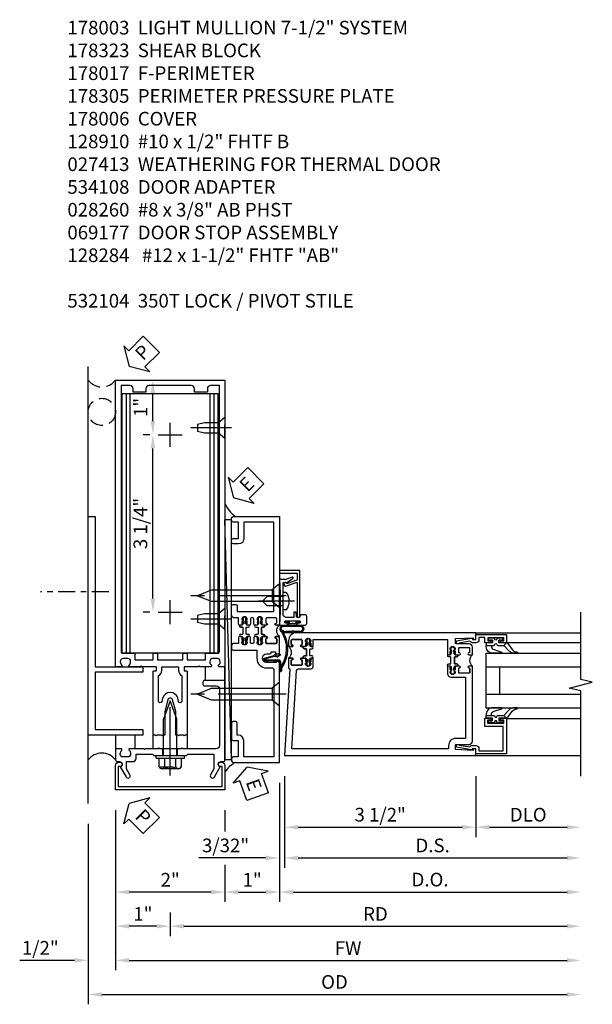
# Model space of a CAD drawing. Units: inches. Extents: x 0 to 234, y 0 to 149.
# Drawn here: x 189 to 200, y 74 to 92 of the extents above; entities that cross this region are included whole.
import ezdxf

# ---------------------------------------------------------------- set-up
doc = ezdxf.new("R2010")
doc.units = ezdxf.units.IN
doc.header["$MEASUREMENT"] = 0
doc.linetypes.add('CENTER', pattern=[2, 1.25, -0.25, 0.25, -0.25])
doc.linetypes.add('HIDDEN', pattern=[0.375, 0.25, -0.125])
doc.layers.get('0').update_dxf_attribs({"color": 4})
for name, color, linetype in [('CENTER', 1, 'CENTER'), ('DIME', 2, 'Continuous'), ('HIDDEN', 3, 'HIDDEN'), ('PARTSLIST', 3, 'Continuous'), ('TEXT', 3, 'Continuous')]:
    doc.layers.add(name, color=color, linetype=linetype)
doc.styles.get("Standard").update_dxf_attribs({"font": 'arial.ttf'})
doc.dimstyles.new('EXT_ON-OFF', dxfattribs={"dimscale": 2, "dimtxt": 0.125, "dimasz": 0.125, "dimexe": 0.09, "dimexo": 0.1875, "dimgap": 0.05, "dimtad": 3, "dimdec": 5, "dimzin": 3, "dimdsep": 46, "dimlunit": 5, "dimtxsty": 'Standard', "dimcen": 0, "dimse2": 1, "dimazin": 0, "dimtfac": 1, "dimtdec": 5, "dimtofl": 0, "dimtmove": 0, "dimatfit": 0, "dimfxl": 1, "dimfrac": 2, "dimtolj": 1, "dimtzin": 3, "dimarcsym": 0})
doc.dimstyles.new('EXT_ON-ON', dxfattribs={"dimscale": 2, "dimtxt": 0.125, "dimasz": 0.125, "dimexe": 0.09, "dimexo": 0.1875, "dimgap": 0.05, "dimtad": 3, "dimdec": 5, "dimzin": 3, "dimdsep": 46, "dimlunit": 5, "dimtxsty": 'Standard', "dimcen": 0, "dimazin": 0, "dimtfac": 1, "dimtdec": 5, "dimtofl": 0, "dimtmove": 0, "dimatfit": 0, "dimfxl": 1, "dimfrac": 2, "dimtolj": 1, "dimtzin": 3, "dimarcsym": 0})

# ---------------------------------------------------------------- blocks, each defined once
blk = doc.blocks.new('B178003')
for points in [[(1.25, 0.98), (1.25, 0.898, 0.669376), (1.276, 0.887, -0.199773), (1.339, 0.914), (1.35, 0.914, -0.414214), (1.4, 0.864), (1.4, 0.776, -0.414214), (1.35, 0.726), (1.339, 0.726, -0.199773), (1.276, 0.753, 0.669376), (1.25, 0.742), (1.25, 0.546), (1.265, 0.531), (1.25, 0.516), (1.25, 0.263, -0.414214), (1.24, 0.253), (1.184, 0.253, -0.414214), (1.174, 0.263), (1.174, 0.303, 0.414214), (1.164, 0.313), (0, 0.313), (0, 0.273), (-0.015, 0.258), (0, 0.243), (0, 0.17), (-0.015, 0.155), (0, 0.14), (0, 0.1), (0.43, 0.1), (0.648, 0.042, -0.767327), (0.648, -0.042), (0.43, -0.1), (0, -0.1), (0, -0.14), (-0.015, -0.155), (0, -0.17), (0, -0.243), (-0.015, -0.258), (0, -0.273), (0, -0.313), (1.164, -0.313, 0.414214), (1.174, -0.303), (1.174, -0.263, -0.414214), (1.184, -0.253), (1.24, -0.253, -0.414214), (1.25, -0.263), (1.25, -0.516), (1.265, -0.531), (1.25, -0.546), (1.25, -0.742, 0.669376), (1.276, -0.753, -0.199773), (1.339, -0.726), (1.35, -0.726, -0.414214), (1.4, -0.776), (1.4, -0.864, -0.414214), (1.35, -0.914), (1.339, -0.914, -0.199773), (1.276, -0.887, 0.669376), (1.25, -0.898), (1.25, -0.98, 0.414214), (1.27, -1), (6.5, -1), (6.5, 1), (1.27, 1, 0.414214)], [(6.28, -0.445), (6.28, -0.68), (6.34, -0.68, -0.414214), (6.4, -0.74), (6.4, -0.9), (1.53, -0.9, -0.414214), (1.5, -0.87), (1.5, -0.665, 0.414214), (1.48, -0.645), (1.375, -0.645), (1.375, -0.313), (1.48, -0.313, 0.414214), (1.5, -0.293), (1.5, -0.253, 0.414214), (1.48, -0.233), (1.375, -0.233), (1.375, 0.233), (1.48, 0.233, 0.414214), (1.5, 0.253), (1.5, 0.293, 0.414214), (1.48, 0.313), (1.375, 0.313), (1.375, 0.645), (1.48, 0.645, 0.414214), (1.5, 0.665), (1.5, 0.87, -0.414214), (1.53, 0.9), (6.4, 0.9), (6.4, 0.74, -0.414214), (6.34, 0.68), (6.28, 0.68), (6.28, 0.445), (6.34, 0.445, -0.414214), (6.4, 0.385), (6.4, -0.385, -0.414214), (6.34, -0.445)], [(1.086, 0.213), (0.623, 0.213, 0.876976), (0.615, 0.154), (0.674, 0.138, -0.767327), (0.674, -0.138), (0.615, -0.154, 0.876976), (0.623, -0.213), (1.086, -0.213, -0.281861), (1.184, -0.153), (1.25, -0.153), (1.25, 0.153), (1.184, 0.153, -0.281861)]]:
    blk.add_lwpolyline(points, format="xyb", close=True)
blk = doc.blocks.new('B128910')
for p, q in [((0, 0.192), (0.116, 0.095)), ((0, 0.192), (0, -0.192)), ((0.116, 0.095), (0.375, 0.095)), ((0.116, 0.095), (0.116, -0.095)), ((0.375, 0.095), (0.5, 0.065)), ((0.5, -0.065), (0.5, 0.065)), ((0, -0.192), (0.116, -0.095)), ((0.116, -0.095), (0.375, -0.095)), ((0.375, -0.095), (0.5, -0.065))]:
    blk.add_line(p, q)
at = {"layer": 'CENTER'}
blk.add_line((-0.125, 0), (0.625, 0), dxfattribs=at)
blk = doc.blocks.new('*D1984')
at = {"layer": 'DIME', "color": 0, "lineweight": -2, "transparency": 16777216}
for p, q in [((190.682, 77.446), (190.682, 74.141)), ((190.932, 74.321), (199.446, 74.321))]:
    blk.add_line(p, q, dxfattribs=at)
at = {"layer": 'DIME', "color": 0, "transparency": 16777216}
for points in [[(190.932, 74.362), (190.932, 74.279), (190.682, 74.321)], [(199.446, 74.362), (199.446, 74.279), (199.696, 74.321)]]:
    blk.add_solid(points, dxfattribs=at)
at = {"layer": 'DIME', "color": 0, "transparency": 16777216, "insert": (195.189, 74.55), "char_height": 0.25, "attachment_point": 5}
blk.add_mtext('\\A1;OD', dxfattribs=at)
blk = doc.blocks.new('*D1985')
at = {"layer": 'DIME', "color": 0, "lineweight": -2, "transparency": 16777216}
for p, q in [((191.182, 77.696), (191.182, 74.766)), ((190.682, 77.446), (190.682, 74.766)), ((190.432, 74.946), (189.427, 74.946)), ((191.432, 74.946), (191.682, 74.946))]:
    blk.add_line(p, q, dxfattribs=at)
at = {"layer": 'DIME', "color": 0, "transparency": 16777216}
for points in [[(190.432, 74.987), (190.432, 74.904), (190.682, 74.946)], [(191.432, 74.987), (191.432, 74.904), (191.182, 74.946)]]:
    blk.add_solid(points, dxfattribs=at)
at = {"layer": 'DIME', "color": 0, "transparency": 16777216, "insert": (189.804, 75.175), "char_height": 0.25, "attachment_point": 5}
blk.add_mtext('\\A1;1/2"', dxfattribs=at)
blk = doc.blocks.new('*D1986')
at = {"layer": 'DIME', "color": 0, "lineweight": -2, "transparency": 16777216}
for p, q in [((191.182, 77.696), (191.182, 76.016)), ((193.182, 77.696), (193.182, 77.305)), ((193.182, 76.696), (193.182, 76.016)), ((192.932, 76.196), (191.432, 76.196))]:
    blk.add_line(p, q, dxfattribs=at)
at = {"layer": 'DIME', "color": 0, "transparency": 16777216}
for points in [[(191.432, 76.237), (191.432, 76.154), (191.182, 76.196)], [(192.932, 76.237), (192.932, 76.154), (193.182, 76.196)]]:
    blk.add_solid(points, dxfattribs=at)
at = {"layer": 'DIME', "color": 0, "transparency": 16777216, "insert": (192.182, 76.421), "char_height": 0.25, "attachment_point": 5}
blk.add_mtext('\\A1;2"', dxfattribs=at)
blk = doc.blocks.new('*D1987')
at = {"layer": 'DIME', "color": 0, "lineweight": -2, "transparency": 16777216}
for p, q in [((191.182, 77.696), (191.182, 75.391)), ((192.182, 75.821), (192.182, 75.391)), ((191.932, 75.571), (191.432, 75.571))]:
    blk.add_line(p, q, dxfattribs=at)
at = {"layer": 'DIME', "color": 0, "transparency": 16777216}
for points in [[(191.432, 75.612), (191.432, 75.529), (191.182, 75.571)], [(191.932, 75.612), (191.932, 75.529), (192.182, 75.571)]]:
    blk.add_solid(points, dxfattribs=at)
at = {"layer": 'DIME', "color": 0, "transparency": 16777216, "insert": (191.682, 75.796), "char_height": 0.25, "attachment_point": 5}
blk.add_mtext('\\A1;1"', dxfattribs=at)
blk = doc.blocks.new('*D1988')
at = {"layer": 'DIME', "color": 0, "lineweight": -2, "transparency": 16777216}
for p, q in [((191.182, 77.696), (191.182, 74.766)), ((191.432, 74.946), (199.446, 74.946))]:
    blk.add_line(p, q, dxfattribs=at)
at = {"layer": 'DIME', "color": 0, "transparency": 16777216}
for points in [[(191.432, 74.987), (191.432, 74.904), (191.182, 74.946)], [(199.446, 74.987), (199.446, 74.904), (199.696, 74.946)]]:
    blk.add_solid(points, dxfattribs=at)
at = {"layer": 'DIME', "color": 0, "transparency": 16777216, "insert": (195.439, 75.171), "char_height": 0.25, "attachment_point": 5}
blk.add_mtext('\\A1;FW', dxfattribs=at)
blk = doc.blocks.new('*D1989')
at = {"layer": 'DIME', "color": 0, "lineweight": -2, "transparency": 16777216}
for p, q in [((192.182, 75.821), (192.182, 75.391)), ((192.432, 75.571), (199.446, 75.571))]:
    blk.add_line(p, q, dxfattribs=at)
at = {"layer": 'DIME', "color": 0, "transparency": 16777216}
for points in [[(192.432, 75.612), (192.432, 75.529), (192.182, 75.571)], [(199.446, 75.612), (199.446, 75.529), (199.696, 75.571)]]:
    blk.add_solid(points, dxfattribs=at)
at = {"layer": 'DIME', "color": 0, "transparency": 16777216, "insert": (195.939, 75.796), "char_height": 0.25, "attachment_point": 5}
blk.add_mtext('\\A1;RD', dxfattribs=at)
blk = doc.blocks.new('*D1990')
at = {"layer": 'DIME', "color": 0, "lineweight": -2, "transparency": 16777216}
for p, q in [((191.557, 85.571), (192.045, 85.571)), ((191.865, 84.821), (191.865, 85.321)), ((191.807, 84.571), (191.685, 84.571))]:
    blk.add_line(p, q, dxfattribs=at)
at = {"layer": 'DIME', "color": 0, "transparency": 16777216}
for points in [[(191.824, 85.321), (191.907, 85.321), (191.865, 85.571)], [(191.824, 84.821), (191.907, 84.821), (191.865, 84.571)]]:
    blk.add_solid(points, dxfattribs=at)
at = {"layer": 'DIME', "color": 0, "transparency": 16777216, "insert": (191.64, 85.071), "char_height": 0.25, "attachment_point": 5, "rotation": 90}
blk.add_mtext('\\A1;1"', dxfattribs=at)
blk = doc.blocks.new('*D1991')
at = {"layer": 'DIME', "color": 0, "lineweight": -2, "transparency": 16777216}
for p, q in [((191.807, 84.571), (191.685, 84.571)), ((191.865, 81.571), (191.865, 84.321)), ((191.807, 81.321), (191.685, 81.321))]:
    blk.add_line(p, q, dxfattribs=at)
at = {"layer": 'DIME', "color": 0, "transparency": 16777216}
for points in [[(191.824, 84.321), (191.907, 84.321), (191.865, 84.571)], [(191.824, 81.571), (191.907, 81.571), (191.865, 81.321)]]:
    blk.add_solid(points, dxfattribs=at)
at = {"layer": 'DIME', "color": 0, "transparency": 16777216, "insert": (191.636, 82.946), "char_height": 0.25, "attachment_point": 5, "rotation": 90}
blk.add_mtext('\\A1;3 1/4"', dxfattribs=at)
blk = doc.blocks.new('B027857-M')
for p, q in [((-0.18, 0.4), (-0.18, 0.15)), ((0.18, 0.15), (0.18, 0.4))]:
    blk.add_line(p, q)
blk = doc.blocks.new('B162310-M')
for p, q in [((-0.313, -0.25), (-0.313, 0)), ((0.313, 0), (0.313, -0.25))]:
    blk.add_line(p, q)
blk = doc.blocks.new('B128406')
for p, q in [((-0.205, 0.203), (-0.05, 0.203)), ((-0.05, 0.26), (-0.05, -0.26)), ((-0.05, 0.26), (0, 0.26)), ((0, 0.26), (0, -0.26)), ((-0.24, 0.153), (-0.24, -0.156)), ((-0.205, 0.101), (-0.05, 0.101)), ((0, 0.124), (0.669, 0.124)), ((1, 0), (0.669, 0.124)), ((0.669, -0.124), (1, 0)), ((-0.205, -0.105), (-0.05, -0.105)), ((0, -0.124), (0.669, -0.124)), ((-0.205, -0.206), (-0.05, -0.206)), ((-0.05, -0.26), (0, -0.26))]:
    blk.add_line(p, q)
for centre, radius, start, end in [((-0.186, 0.152), 0.0543, 110.9107, 249.0893), ((-0.071, -0.002), 0.169, 142.5556, 217.4444), ((-0.186, -0.155), 0.0543, 110.9107, 249.0893)]:
    blk.add_arc(centre, radius, start, end)
at = {"layer": 'CENTER'}
blk.add_line((-0.365, 0), (1.125, 0), dxfattribs=at)
at = {"layer": 'HIDDEN'}
for p, q in [((-0.228, 0.187), (-0.209, 0.187)), ((-0.209, 0.187), (-0.209, -0.19)), ((-0.228, -0.19), (-0.209, -0.19))]:
    blk.add_line(p, q, dxfattribs=at)
blk = doc.blocks.new('PSEAL2')
at = {"layer": 'TEXT', "color": 7}
for p, q in [((0.196, 0.338), (0, 0)), ((0.196, 0.21), (0.196, 0.338)), ((0.575, 0.21), (0.196, 0.21)), ((0.575, 0.21), (0.575, -0.21)), ((0.196, -0.338), (0, 0)), ((0.196, -0.21), (0.196, -0.338)), ((0.575, -0.21), (0.196, -0.21))]:
    blk.add_line(p, q, dxfattribs=at)
at = {"layer": 'TEXT', "color": 3}
blk.add_text('P', height=0.25, dxfattribs=at).set_placement((0.247, -0.116))
blk = doc.blocks.new('B178323-T')
for p, q in [((0.878, 6.25), (-0.878, 6.25)), ((-0.878, 1.5), (-0.878, 6.25)), ((-0.803, 1.5), (-0.803, 6.25)), ((-0.73, 1.5), (-0.73, 6.25)), ((0.73, 1.5), (0.73, 6.25)), ((0.803, 1.5), (0.803, 6.25)), ((0.878, 1.5), (0.878, 6.25)), ((0.878, 1.5), (-0.878, 1.5))]:
    blk.add_line(p, q)
blk = doc.blocks.new('*D1992')
at = {"layer": 'DIME', "color": 0, "lineweight": -2, "transparency": 16777216}
for p, q in [((194.182, 78.196), (194.182, 76.016)), ((193.182, 77.696), (193.182, 77.305)), ((193.182, 76.696), (193.182, 76.016)), ((193.432, 76.196), (193.932, 76.196))]:
    blk.add_line(p, q, dxfattribs=at)
at = {"layer": 'DIME', "color": 0, "transparency": 16777216}
for points in [[(193.432, 76.237), (193.432, 76.154), (193.182, 76.196)], [(193.932, 76.237), (193.932, 76.154), (194.182, 76.196)]]:
    blk.add_solid(points, dxfattribs=at)
at = {"layer": 'DIME', "color": 0, "transparency": 16777216, "insert": (193.682, 76.421), "char_height": 0.25, "attachment_point": 5}
blk.add_mtext('\\A1;1"', dxfattribs=at)
blk = doc.blocks.new('B178305')
blk.add_lwpolyline([(-0.235, -0.21), (-0.25, -0.225), (-0.25, -0.454), (-0.265, -0.469), (-0.25, -0.484), (-0.25, -0.742, -0.669376), (-0.276, -0.753, 0.199773), (-0.339, -0.726), (-0.35, -0.726, 0.414214), (-0.4, -0.776), (-0.4, -0.864, 0.414214), (-0.35, -0.914), (-0.339, -0.914, 0.199773), (-0.276, -0.887, -0.669376), (-0.25, -0.898), (-0.25, -0.98, -0.414214), (-0.27, -1), (-0.456, -1, -0.414214), (-0.486, -0.97), (-0.486, -0.93, 0.84909), (-0.583, -0.914), (-0.766, -0.809, -1), (-0.726, -0.739), (-0.621, -0.8), (-0.486, -0.8), (-0.486, -0.686, -0.414214), (-0.426, -0.626), (-0.35, -0.626), (-0.35, -0.325), (-0.375, -0.3), (-0.375, -0.015), (-0.36, 0), (-0.375, 0.015), (-0.375, 0.3), (-0.35, 0.325), (-0.35, 0.8), (-0.621, 0.8), (-0.726, 0.739, -1), (-0.766, 0.809), (-0.583, 0.914, 0.84909), (-0.486, 0.93), (-0.486, 0.97, -0.414214), (-0.456, 1), (1, 1), (1, 0.63, -0.414214), (0.97, 0.6), (0.93, 0.6, -0.414214), (0.9, 0.63), (0.9, 0.84, 0.414214), (0.84, 0.9), (-0.19, 0.9, 0.414214), (-0.25, 0.84), (-0.25, 0.225), (-0.235, 0.21), (-0.25, 0.195), (-0.25, -0.195)], format="xyb", close=True)
at = {"layer": 'HIDDEN'}
for p, q in [((-0.375, 0.133), (-0.25, 0.133)), ((-0.375, -0.133), (-0.25, -0.133))]:
    blk.add_line(p, q, dxfattribs=at)
blk = doc.blocks.new('eseal2')
at = {"layer": 'TEXT', "color": 7}
for p, q in [((0.196, 0.338), (0, 0)), ((0.196, 0.21), (0.196, 0.338)), ((0.575, 0.21), (0.196, 0.21)), ((0.575, 0.21), (0.575, -0.21)), ((0.196, -0.338), (0, 0)), ((0.575, -0.21), (0.196, -0.21)), ((0.196, -0.21), (0.196, -0.338))]:
    blk.add_line(p, q, dxfattribs=at)
at = {"layer": 'TEXT', "color": 3}
blk.add_text('E', height=0.25, dxfattribs=at).set_placement((0.247, -0.116))
blk = doc.blocks.new('B534012')
blk.add_lwpolyline([(2.328, 0.735, 0.414213562), (2.313, 0.75), (2.198, 0.75), (2.198, 0.845, 0.414213562), (2.168, 0.875), (2.108, 0.875, 0.414213562), (2.078, 0.845), (2.078, 0.413), (1.931, 0.413, 0.414213562), (1.753, 0.235), (1.753, 0.13, -0.414213562), (1.723, 0.1), (0.124, 0.1), (0.124, 0.655), (0.424, 0.655, 0.414213562), (0.524, 0.755), (0.524, 0.775), (0.744, 0.775, 0.414213562), (0.774, 0.805), (0.774, 0.845, 0.414213562), (0.744, 0.875), (0.454, 0.875, 0.414213562), (0.424, 0.845), (0.424, 0.755), (0.124, 0.755), (0.124, 0.845, 0.414213562), (0.094, 0.875), (0.054, 0.875, 0.414213562), (0.024, 0.845), (0.024, 0), (1.853, 0), (1.884, 0.060841), (1.853, 0.060841), (1.853, 0.235, -1), (2.009, 0.235), (2.009, 0.177, 0.414213562), (2.034, 0.152), (2.049, 0.152), (2.049, 0.071), (2.034, 0.071, 0.414213562), (2.009, 0.046), (2.009, 0), (2.328, 0), (2.328, 0.065375, 1), (2.29675, 0.065375), (2.29675, 0.065, -0.414213562), (2.28175, 0.05), (2.213, 0.05, -0.414213562), (2.198, 0.065), (2.198, 0.235, -0.414213562), (2.213, 0.25), (2.28175, 0.25, -0.414213562), (2.29675, 0.235), (2.29675, 0.234625, 1), (2.328, 0.234625), (2.328, 0.305), (2.308, 0.325), (2.308, 0.315), (2.264, 0.315), (2.254, 0.325), (2.2325, 0.325), (2.2325, 0.312), (2.211, 0.312, -0.75), (2.211, 0.408), (2.2325, 0.408), (2.2325, 0.395), (2.254, 0.395), (2.264, 0.405), (2.308, 0.405), (2.308, 0.395), (2.328, 0.415), (2.328, 0.455, 0.414213562), (2.313, 0.47), (2.213, 0.47, -0.414213562), (2.198, 0.485), (2.198, 0.514, -0.414213562), (2.213, 0.529), (2.313, 0.529, 0.414213562), (2.328, 0.544), (2.328, 0.584), (2.308, 0.604), (2.308, 0.594), (2.264, 0.594), (2.254, 0.604), (2.2325, 0.604), (2.2325, 0.591), (2.211, 0.591, -0.75), (2.211, 0.687), (2.2325, 0.687), (2.2325, 0.674), (2.254, 0.674), (2.264, 0.684), (2.308, 0.684), (2.308, 0.674), (2.328, 0.694)], format="xyb", close=True)
blk = doc.blocks.new('B534013')
blk.add_lwpolyline([(-2.538, 0.735, 0.414213562), (-2.553, 0.75), (-2.668, 0.75), (-2.668, 0.815, 0.414213562), (-2.728, 0.875), (-2.888, 0.875, 0.414213562), (-2.918, 0.845), (-2.918, 0.805, 0.414213562), (-2.888, 0.775), (-2.788, 0.775), (-2.788, 0.1), (-4.424, 0.1), (-4.424, 0.65), (-4.124, 0.65, 0.414213562), (-4.024, 0.75), (-4.024, 0.845, 0.414213562), (-4.054, 0.875), (-4.094, 0.875, 0.414213562), (-4.124, 0.845), (-4.124, 0.75), (-4.424, 0.75), (-4.424, 0.845, 0.414213562), (-4.454, 0.875), (-4.494, 0.875, 0.414213562), (-4.524, 0.845), (-4.524, 0), (-2.538, 0), (-2.538, 0.065375, 1), (-2.56925, 0.065375), (-2.56925, 0.065, -0.414213562), (-2.58425, 0.05), (-2.653, 0.05, -0.414213562), (-2.668, 0.065), (-2.668, 0.235, -0.414213562), (-2.653, 0.25), (-2.58425, 0.25, -0.414213562), (-2.56925, 0.235), (-2.56925, 0.234625, 1), (-2.538, 0.234625), (-2.538, 0.305), (-2.558, 0.325), (-2.558, 0.315), (-2.602, 0.315), (-2.612, 0.325), (-2.6335, 0.325), (-2.6335, 0.312), (-2.655, 0.312, -0.75), (-2.655, 0.408), (-2.6335, 0.408), (-2.6335, 0.395), (-2.612, 0.395), (-2.602, 0.405), (-2.558, 0.405), (-2.558, 0.395), (-2.538, 0.415), (-2.538, 0.455, 0.414213562), (-2.553, 0.47), (-2.653, 0.47, -0.414213562), (-2.668, 0.485), (-2.668, 0.514, -0.414213562), (-2.653, 0.529), (-2.553, 0.529, 0.414213562), (-2.538, 0.544), (-2.538, 0.584), (-2.558, 0.604), (-2.558, 0.594), (-2.602, 0.594), (-2.612, 0.604), (-2.6335, 0.604), (-2.6335, 0.591), (-2.655, 0.591, -0.75), (-2.655, 0.687), (-2.6335, 0.687), (-2.6335, 0.674), (-2.612, 0.674), (-2.602, 0.684), (-2.558, 0.684), (-2.558, 0.674), (-2.538, 0.694)], format="xyb", close=True)
blk = doc.blocks.new('CLIP AND POUR')
for points in [[(-0.151, 0.342), (-0.22, 0.342, 0.414214), (-0.235, 0.327), (-0.235, 0.157, 0.414214), (-0.22, 0.142), (-0.151, 0.142, 0.414214), (-0.136, 0.157), (-0.136, 0.157, -1), (-0.105, 0.157), (-0.105, 0.104, -1), (-0.065, 0.104), (-0.065, 0.072, 0.414214), (-0.055, 0.062), (0.055, 0.062, 0.414214), (0.065, 0.072), (0.065, 0.104, -1), (0.105, 0.104), (0.105, 0.157, -1), (0.136, 0.157), (0.136, 0.157, 0.414214), (0.151, 0.142), (0.22, 0.142, 0.414214), (0.235, 0.157), (0.235, 0.327, 0.414214), (0.22, 0.342), (0.151, 0.342, 0.414214), (0.136, 0.327), (0.136, 0.327, -1), (0.105, 0.327), (0.105, 0.392, -0.47619), (-0.105, 0.392), (-0.105, 0.327, -1), (-0.136, 0.327), (-0.136, 0.327, 0.414214)], [(-0.105, -0.042, 1), (-0.065, -0.042), (-0.065, -0.01, -0.414214), (-0.055, 0), (0.055, 0, -0.414214), (0.065, -0.01), (0.065, -0.042, 1), (0.105, -0.042), (0.105, -0.017, -0.198912), (0.108, -0.01), (0.126, 0.008, -0.198912), (0.133, 0.011), (0.181, 0.011, 0.191401), (0.2, 0.003), (0.223, 0.003, 1), (0.223, 0.059), (0.2, 0.059, 0.191401), (0.181, 0.051), (0.133, 0.051, -0.198912), (0.126, 0.054), (0.108, 0.072, -0.198912), (0.105, 0.079), (0.105, 0.104, 1), (0.065, 0.104), (0.065, 0.072, -0.414214), (0.055, 0.062), (-0.055, 0.062, -0.414214), (-0.065, 0.072), (-0.065, 0.104, 1), (-0.105, 0.104), (-0.105, 0.079, -0.198912), (-0.108, 0.072), (-0.126, 0.054, -0.198912), (-0.133, 0.051), (-0.181, 0.051, 0.191401), (-0.2, 0.059), (-0.223, 0.059, 1), (-0.223, 0.003), (-0.2, 0.003, 0.191401), (-0.181, 0.011), (-0.133, 0.011, -0.198912), (-0.126, 0.008), (-0.108, -0.01, -0.198912), (-0.105, -0.017)], [(-0.156, 0.053), (-0.155, 0.054, -0.267949), (-0.153, 0.056), (-0.143, 0.055, 1), (-0.142, 0.075), (-0.152, 0.076, 0.267949), (-0.172, 0.065), (-0.173, 0.063, 0.008727), (-0.174, 0.063), (-0.181, 0.051), (-0.158, 0.051), (-0.157, 0.053, -0.008727)], [(-0.173, -0.001), (-0.172, -0.003, 0.267949), (-0.152, -0.014), (-0.142, -0.013, 1), (-0.143, 0.007), (-0.153, 0.006, -0.267949), (-0.155, 0.008), (-0.156, 0.009, -0.008727), (-0.157, 0.009), (-0.158, 0.011), (-0.181, 0.011), (-0.174, -0.001, 0.008727)], [(0.173, 0.063), (0.172, 0.065, 0.267949), (0.152, 0.076), (0.142, 0.075, 1), (0.143, 0.055), (0.153, 0.056, -0.267949), (0.155, 0.054), (0.156, 0.053, -0.008727), (0.157, 0.053), (0.158, 0.051), (0.181, 0.051), (0.174, 0.063, 0.008727)], [(0.156, 0.009), (0.155, 0.008, -0.267949), (0.153, 0.006), (0.143, 0.007, 1), (0.142, -0.013), (0.152, -0.014, 0.267949), (0.172, -0.003), (0.173, -0.001, 0.008727), (0.174, -0.001), (0.181, 0.011), (0.158, 0.011), (0.157, 0.009, -0.008727)]]:
    blk.add_lwpolyline(points, format="xyb", close=True)
blk = doc.blocks.new('A$C20AB3BD3')
blk.add_line((0.158, 0.041), (0.158, 0.073))
blk.add_lwpolyline([(0.278, 0.031, 0.414214), (0.288, 0.041, -0.414214), (0.278, 0.031), (0.168, 0.031, -0.414214), (0.158, 0.041), (0.158, 0.073, 1), (0.118, 0.073), (0.118, 0.048, -0.198912), (0.115, 0.041), (0.096, 0.023, -0.198912), (0.089, 0.02), (0.042, 0.02, 0.191401), (0.023, 0.027), (0, 0.027, 1), (0, -0.027), (0.023, -0.027, 0.191401), (0.042, -0.02), (0.089, -0.02, -0.198912), (0.096, -0.023), (0.115, -0.041, -0.198912), (0.118, -0.048), (0.118, -0.073, 1), (0.158, -0.073), (0.158, -0.041, -0.414214), (0.168, -0.031), (0.278, -0.031, -0.414214), (0.288, -0.041), (0.288, -0.073, 1), (0.328, -0.073), (0.328, -0.048, -0.198912), (0.33, -0.041), (0.349, -0.023, -0.198912), (0.356, -0.02), (0.403, -0.02, 0.191401), (0.422, -0.027), (0.445, -0.027, 1), (0.445, 0.027), (0.422, 0.027, 0.191401), (0.403, 0.02), (0.356, 0.02, -0.198912), (0.349, 0.023), (0.33, 0.041, -0.198912), (0.328, 0.048), (0.328, 0.073, 1), (0.288, 0.073), (0.288, 0.041), (0.288, 0.073, -1), (0.328, 0.073)], format="xyb")
for points in [[(0.066, 0.022, 0.008727), (0.066, 0.022), (0.065, 0.02), (0.042, 0.02), (0.049, 0.032, -0.008727), (0.049, 0.032), (0.05, 0.034, -0.267949), (0.07, 0.045), (0.081, 0.044, -1), (0.08, 0.024), (0.07, 0.025, 0.267949), (0.067, 0.023)], [(0.365, 0.024, -1), (0.364, 0.044), (0.375, 0.045, -0.267949), (0.395, 0.034), (0.396, 0.032, -0.008727), (0.396, 0.032), (0.403, 0.02), (0.38, 0.02), (0.379, 0.022, 0.008727), (0.379, 0.022), (0.378, 0.023, 0.267949), (0.375, 0.025)], [(0.066, -0.022), (0.065, -0.02), (0.042, -0.02), (0.049, -0.032, 0.008727), (0.049, -0.032), (0.05, -0.034, 0.267949), (0.07, -0.045), (0.081, -0.044, 1), (0.08, -0.024), (0.07, -0.025, -0.267949), (0.067, -0.023), (0.066, -0.022, -0.008727)], [(0.379, -0.022, 0.008727), (0.379, -0.022), (0.38, -0.02), (0.403, -0.02), (0.396, -0.032, -0.008727), (0.396, -0.032), (0.395, -0.034, -0.267949), (0.375, -0.045), (0.364, -0.044, -1), (0.365, -0.024), (0.375, -0.025, 0.267949), (0.378, -0.023)]]:
    blk.add_lwpolyline(points, format="xyb", close=True)
for centre, radius, start, end in [((0.138, 0.073), 0.02, 0, 180), ((0.168, 0.041), 0.01, 180, 270)]:
    blk.add_arc(centre, radius, start, end)
blk = doc.blocks.new('B534108')
for name, p in [('B534012', (-0.024, 0)), ('A$C20AB3BD3', (2.1865, 0.64))]:
    blk.add_blockref(name, p)
at = {"xscale": -1}
blk.add_blockref('B534013', (-0.024, 0), dxfattribs=at)
at = {"rotation": 180.0000000000002}
blk.add_blockref('CLIP AND POUR', (2.409, 0.392), dxfattribs=at)
blk = doc.blocks.new('B128284')
for p, q in [((0, 0.219), (0, -0.219)), ((0, 0.219), (0.132, 0.108)), ((0.132, -0.108), (0.132, 0.108)), ((0.132, 0.108), (1.247, 0.108)), ((1.247, 0.108), (1.497, 0.005)), ((0, -0.219), (0.132, -0.108)), ((1.247, -0.108), (0.132, -0.108)), ((1.497, -0.005), (1.247, -0.108))]:
    blk.add_line(p, q)
blk.add_arc((1.495, 0), 0.005, 292.5, 67.5)
at = {"layer": 'CENTER'}
blk.add_line((-0.125, 0), (1.625, 0), dxfattribs=at)
blk = doc.blocks.new('B027413')
blk.add_lwpolyline([(0.08, -0.239), (0.068, -0.252), (0.046, -0.232), (0.037, -0.271), (0.077, -0.326), (0.063, -0.336), (0.018, -0.274), (0.033, -0.214), (-0.017, -0.042, 0.867595), (-0.029, -0.044), (-0.029, -0.303, -0.414214), (-0.057, -0.331), (-0.228, -0.331, 0.414214), (-0.229, -0.332), (-0.229, -0.335, 0.466308), (-0.228, -0.336), (-0.204, -0.332, -0.17321), (-0.151, -0.345, 0.293058), (0.477, -0.357), (0.507, -0.365, -1), (0.502, -0.383), (0.477, -0.376, -0.290607), (-0.172, -0.355, 0.175336), (-0.203, -0.349), (-0.22, -0.352, -0.466308), (-0.247, -0.33), (-0.247, -0.328, -0.414214), (-0.232, -0.313), (-0.057, -0.313, 0.414214), (-0.047, -0.303), (-0.047, -0.233), (-0.078, -0.233), (-0.078, -0.215), (-0.047, -0.215), (-0.047, -0.095), (-0.078, -0.095), (-0.078, -0.077), (-0.057, -0.077, 0.414214), (-0.047, -0.067), (-0.047, -0.044, -0.865912), (0, -0.037), (0.051, -0.211)], format="xyb", close=True)
blk = doc.blocks.new('B060315')
blk.add_lwpolyline([(0.128, 2.723, 0.814698), (0.08, 2.713), (0.094, 2.674, 0.414214), (0.113, 2.665), (0.305, 2.735, -0.520567), (0.325, 2.721), (0.325, 2.333), (0.325, 2.118, 1), (0.375, 2.118), (0.375, 2.955), (0, 2.955), (0.003, 2.905), (0.174, 2.905), (0.177, 2.905), (0.187, 2.895), (0.197, 2.905), (0.325, 2.905), (0.325, 2.79, -0.315299), (0.315, 2.776), (0.147, 2.715, -0.397334)], format="xyb", close=True)
blk = doc.blocks.new('B028260')
for p, q in [((-0.05, 0.161), (0, 0.161)), ((0, 0.161), (0, -0.161)), ((0, 0.083), (0.292, 0.083)), ((0.375, 0), (0.292, 0.083)), ((-0.05, -0.161), (0, -0.161)), ((0, -0.083), (0.292, -0.083)), ((0.375, 0), (0.292, -0.083))]:
    blk.add_line(p, q)
for centre, radius, start, end in [((0.139, 0), 0.254, 142.3746, 217.6254), ((-0.05, 0.146), 0.015, 89.9999, 142.3747), ((-0.05, -0.146), 0.015, 217.6257, 270)]:
    blk.add_arc(centre, radius, start, end)
at = {"layer": 'CENTER'}
blk.add_line((-0.212, 0), (0.449, 0), dxfattribs=at)
blk = doc.blocks.new('B027078M')
for points in [[(0.133, -0.219), (-0.115, -0.219, -0.256917), (-0.212, -0.198, -0.599693), (-0.165, -0.08), (0.133, -0.08, -1.023889)], [(0.01, -0.184, 0.414214), (0.005, -0.184), (-0.006, -0.199), (-0.091, -0.198, 0.037576), (-0.155, -0.203, -0.933909), (-0.165, -0.1), (0.134, -0.1, -1.023738), (0.133, -0.199), (0.022, -0.199)]]:
    blk.add_lwpolyline(points, format="xyb", close=True)
blk.add_lwpolyline([(-0.067, -0.08), (0.068, -0.08, 0.414214), (0.078, -0.07), (0.078, -0.026), (0.128, -0.026, 0.412786), (0.135, -0.019), (0.135, -0.013, 0.413204), (0.128, -0.006), (0.068, -0.006, 0.414214), (0.058, -0.016), (0.058, -0.06), (0.009, -0.06, 1), (-0.009, -0.06), (-0.057, -0.06), (-0.057, -0.016, 0.414214), (-0.067, -0.006), (-0.128, -0.006, 0.414214), (-0.135, -0.013), (-0.135, -0.019, 0.414214), (-0.128, -0.026), (-0.077, -0.026), (-0.077, -0.07, 0.415987), (-0.067, -0.08)], format="xyb")
blk = doc.blocks.new('B069176M2')
blk.add_lwpolyline([(0.133, 2.514, 1), (0.133, 2.548), (0.115, 2.548, -1), (0.115, 2.594), (0.365, 2.594, -1), (0.365, 2.548), (0.347, 2.548, 1), (0.347, 2.514), (0.469, 2.514, 0.414214), (0.5, 2.545), (0.5, 2.671, 0.414214), (0.469, 2.702), (0.38, 2.702), (0.373, 2.664, -0.36397), (0.359, 2.652), (0.329, 2.652, -0.388879), (0.314, 2.666), (0.306, 2.752), (0.265, 2.752), (0.265, 2.652), (0.127, 2.652, -0.414214), (0.065, 2.714), (0.065, 2.929, -0.438529), (0.065, 2.975), (0.065, 3.292), (0.141, 3.292, -0.059164), (0.242, 3.365, 0.853548), (0.232, 3.393), (0.108, 3.348), (0.03, 3.348), (0.02, 3.358), (0.01, 3.348), (0, 3.348), (0.013, 3.1), (0.013, 2.762), (0, 2.514)], format="xyb", close=True)
blk.add_blockref('B027078M', (0.24, 2.594))
blk = doc.blocks.new('B178006')
blk.add_lwpolyline([(-0.95, -0.94), (0.95, -0.94), (0.95, -0.576), (0.92, -0.576, -1), (0.92, -0.496), (0.94, -0.496, -0.414214), (1, -0.556), (1, -1), (-1, -1), (-1, -0.556, -0.414214), (-0.94, -0.496), (-0.92, -0.496, -1), (-0.92, -0.576), (-0.95, -0.576)], format="xyb", close=True)
blk = doc.blocks.new('B178017')
blk.add_lwpolyline([(4, 1.375), (1.25, 1.375), (1.25, 0.5), (1.15, 0.5), (1.15, 1.375), (0.1, 1.375), (0.1, 0.5), (0, 0.5), (0, 1.5), (4, 1.5)], close=True)
blk = doc.blocks.new('*D2092')
at = {"layer": 'DIME', "color": 0, "lineweight": -2, "transparency": 16777216}
for p, q in [((0.094, -0.25), (0.094, -1.367)), ((3.594, -0.25), (3.594, -1.367)), ((0.344, -1.187), (3.344, -1.187))]:
    blk.add_line(p, q, dxfattribs=at)
at = {"layer": 'DIME', "color": 0, "transparency": 16777216}
for points in [[(0.344, -1.146), (0.344, -1.229), (0.094, -1.187)], [(3.344, -1.146), (3.344, -1.229), (3.594, -1.187)]]:
    blk.add_solid(points, dxfattribs=at)
at = {"layer": 'DIME', "color": 0, "transparency": 16777216, "insert": (1.844, -0.958), "char_height": 0.25, "attachment_point": 5}
blk.add_mtext('\\A1;3 1/2"', dxfattribs=at)
blk = doc.blocks.new('*D2093')
at = {"layer": 'DIME', "color": 0, "lineweight": -2, "transparency": 16777216}
for p, q in [((3.594, -0.25), (3.594, -1.367)), ((3.844, -1.187), (5.264, -1.187))]:
    blk.add_line(p, q, dxfattribs=at)
at = {"layer": 'DIME', "color": 0, "transparency": 16777216}
for points in [[(3.844, -1.146), (3.844, -1.229), (3.594, -1.187)], [(5.264, -1.146), (5.264, -1.229), (5.514, -1.187)]]:
    blk.add_solid(points, dxfattribs=at)
at = {"layer": 'DIME', "color": 0, "transparency": 16777216, "insert": (4.554, -0.958), "char_height": 0.25, "attachment_point": 5}
blk.add_mtext('\\A1;DLO', dxfattribs=at)
blk = doc.blocks.new('*D2094')
at = {"layer": 'DIME', "color": 0, "lineweight": -2, "transparency": 16777216}
for p, q in [((0.094, -0.25), (0.094, -1.93)), ((0.344, -1.75), (5.264, -1.75))]:
    blk.add_line(p, q, dxfattribs=at)
at = {"layer": 'DIME', "color": 0, "transparency": 16777216}
for points in [[(0.344, -1.708), (0.344, -1.792), (0.094, -1.75)], [(5.264, -1.708), (5.264, -1.792), (5.514, -1.75)]]:
    blk.add_solid(points, dxfattribs=at)
at = {"layer": 'DIME', "color": 0, "transparency": 16777216, "insert": (2.804, -1.521), "char_height": 0.25, "attachment_point": 5}
blk.add_mtext('\\A1;D.S.', dxfattribs=at)
blk = doc.blocks.new('*D2095')
at = {"layer": 'DIME', "color": 0, "lineweight": -2, "transparency": 16777216}
for p, q in [((0, -0.375), (0, -2.555)), ((0.25, -2.375), (5.264, -2.375))]:
    blk.add_line(p, q, dxfattribs=at)
at = {"layer": 'DIME', "color": 0, "transparency": 16777216}
for points in [[(0.25, -2.333), (0.25, -2.417), (0, -2.375)], [(5.264, -2.333), (5.264, -2.417), (5.514, -2.375)]]:
    blk.add_solid(points, dxfattribs=at)
at = {"layer": 'DIME', "color": 0, "transparency": 16777216, "insert": (2.757, -2.146), "char_height": 0.25, "attachment_point": 5}
blk.add_mtext('\\A1;D.O.', dxfattribs=at)
blk = doc.blocks.new('*D2096')
at = {"layer": 'DIME', "color": 0, "lineweight": -2, "transparency": 16777216}
for p, q in [((0.094, -0.25), (0.094, -1.93)), ((0, -0.375), (0, -1.93)), ((-0.25, -1.75), (-1.473, -1.75)), ((0.344, -1.75), (0.594, -1.75))]:
    blk.add_line(p, q, dxfattribs=at)
at = {"layer": 'DIME', "color": 0, "transparency": 16777216}
for points in [[(-0.25, -1.708), (-0.25, -1.792), (0, -1.75)], [(0.344, -1.708), (0.344, -1.792), (0.094, -1.75)]]:
    blk.add_solid(points, dxfattribs=at)
at = {"layer": 'DIME', "color": 0, "transparency": 16777216, "insert": (-0.986, -1.521), "char_height": 0.25, "attachment_point": 5}
blk.add_mtext('\\A1;3/32"', dxfattribs=at)
blk = doc.blocks.new('B200045')
blk.add_lwpolyline([(-0.091, 0, -0.414214), (-0.094, 0.002), (-0.094, 0.563), (0.057, 0.563, -0.414214), (0.062, 0.558), (0.062, 0.482, -0.414214), (0.03, 0.45), (0.023, 0.45), (0.023, 0.512), (-0.031, 0.512), (-0.031, 0.218), (0.023, 0.218), (0.023, 0.279), (0.03, 0.279, -0.414214), (0.062, 0.247), (0.062, 0.168), (-0.036, 0.168), (-0.036, 0.058), (0, 0.058, -0.414214), (0.058, 0), (0.058, -0.06, -0.247203), (0.033, -0.107), (0.068, -0.302), (0.073, -0.302, -0.414214), (0.078, -0.307), (0.078, -0.347, -0.414214), (0.073, -0.352), (0.026, -0.352), (-0.023, -0.08), (-0.023, -0.06), (0, -0.063), (0, 0), (-0.094, 0)], format="xyb", close=True)
blk = doc.blocks.new('B522019')
blk.add_lwpolyline([(0, 0), (0, 0.067), (-0.023, 0.064), (-0.023, 0.084), (0.026, 0.356), (0.073, 0.356, -0.408224), (0.078, 0.351), (0.078, 0.311, -0.414214), (0.073, 0.306), (0.068, 0.306), (0.033, 0.115, -0.245359), (0.058, 0.067), (0.058, 0, -0.414214), (0, -0.058), (-0.036, -0.058), (-0.036, -0.504), (0.406, -0.504), (0.406, -0.167), (0.562, -0.167), (0.562, -0.247, -0.41003), (0.53, -0.279), (0.522, -0.279), (0.522, -0.217), (0.468, -0.217), (0.468, -0.512), (0.522, -0.512), (0.522, -0.45), (0.53, -0.45, -0.410031), (0.562, -0.482), (0.562, -0.557, -0.414214), (0.557, -0.562), (-0.094, -0.562), (-0.094, -0.005, -0.414214), (-0.089, 0)], format="xyb", close=True)
blk = doc.blocks.new('B027557-M')
for points in [[(0.139, 0.036, -0.365977), (0.123, 0.018, 0.845154), (0.123, -0.019, -0.365977), (0.139, -0.037), (0.139, -0.147), (0.103, -0.186, -0.677425), (0.094, -0.183), (0.094, -0.068, 0.414215), (0.084, -0.058), (0.05, -0.058, 0.414213), (0.04, -0.068), (0.04, -0.11, -1.414214), (0.008, -0.121), (0.008, -0.038, -0.414214), (0.027, -0.019, 1), (0.027, 0.018, -0.414214), (0.008, 0.037), (0.008, 0.12, -1.414217), (0.04, 0.109), (0.04, 0.068, 0.414212), (0.05, 0.058), (0.084, 0.058, 0.414215), (0.094, 0.068), (0.094, 0.172), (0.139, 0.172)], [(0.155, 0.079, -0.385371), (0.217, 0.03), (0.261, -0.109, 0.840148), (0.282, -0.107), (0.282, 0.052, 0.429334), (0.168, 0.172), (0.139, 0.172), (0.139, 0.079)], [(0.093, -0.213), (0.223, -0.309, -0.229622), (0.26, -0.388, 0.744792), (0.279, -0.396, 0.106684), (0.282, -0.371), (0.282, -0.323, 0.215079), (0.234, -0.237), (0.139, -0.147), (0.091, -0.198, 0.453762)]]:
    blk.add_lwpolyline(points, format="xyb", close=True)
blk = doc.blocks.new('S522GT02')
for p, q in [((0.57, 1.943), (1.92, 1.943)), ((0.187, 1.75), (1.92, 1.75)), ((0.187, 1.75), (0.187, 0.75)), ((0.187, 1.5), (1.92, 1.5)), ((0.437, 1.5), (0.437, 1)), ((0.187, 1), (1.92, 1)), ((0.187, 0.75), (1.92, 0.75)), ((0.57, 0.556), (1.92, 0.556))]:
    blk.add_line(p, q)
for name, p, rotation in [('B200045', (0, 2), 270), ('B027557-M', (0.364, 0.468), 90), ('B522019', (0, 0), 90)]:
    blk.add_blockref(name, p, dxfattribs=dict(rotation=rotation))
at = {"extrusion": (0, 0, -1), "zscale": -1, "rotation": 270}
blk.add_blockref('B027557-M', (-0.364, 2.032), dxfattribs=at)
blk = doc.blocks.new('P532005')
blk.add_lwpolyline([(0.31575, 2.375, 0.414213562), (0.16575, 2.225), (0.16575, 2.12), (0.231125, 2.12, 1), (0.231125, 2.15125), (0.23075, 2.15125, -0.414213562), (0.21575, 2.16625), (0.21575, 2.235, -0.414213562), (0.23075, 2.25), (0.40075, 2.25, -0.414213562), (0.41575, 2.235), (0.41575, 2.16625, -0.414213562), (0.40075, 2.15125), (0.400375, 2.15125, 1), (0.400375, 2.12), (0.47175, 2.12), (0.49175, 2.14), (0.48175, 2.14), (0.48175, 2.184), (0.49175, 2.194), (0.49175, 2.2155), (0.47875, 2.2155), (0.47875, 2.237, -0.75), (0.57475, 2.237), (0.57475, 2.2155), (0.56175, 2.2155), (0.56175, 2.194), (0.57175, 2.184), (0.57175, 2.14), (0.56175, 2.14), (0.58175, 2.12), (0.61975, 2.12), (0.61975, 2.25), (3.07775, 2.25), (3.07775, 1.972), (3.11575, 1.972), (3.13575, 1.992), (3.12575, 1.992), (3.12575, 2.036), (3.13575, 2.046), (3.13575, 2.0675), (3.12275, 2.0675), (3.12275, 2.089, -0.75), (3.21875, 2.089), (3.21875, 2.0675), (3.20575, 2.0675), (3.20575, 2.046), (3.21575, 2.036), (3.21575, 1.992), (3.20575, 1.992), (3.22575, 1.972), (3.297125, 1.972, 1), (3.297125, 2.00325), (3.29675, 2.00325, -0.414213562), (3.28175, 2.01825), (3.28175, 2.087, -0.414213562), (3.29675, 2.102), (3.46675, 2.102, -0.414213562), (3.48175, 2.087), (3.48175, 2.01825, -0.414213562), (3.46675, 2.00325), (3.466375, 2.00325, 1), (3.466375, 1.972), (3.53175, 1.972), (3.53175, 2.11, 0.414213562), (3.46975, 2.172), (3.23475, 2.172, -0.414213562), (3.21975, 2.187), (3.21975, 2.266), (3.54375, 2.282125), (3.54375, 2.25), (3.59375, 2.25), (3.59375, 2.375)], format="xyb", close=True)
blk = doc.blocks.new('P532006')
blk.add_lwpolyline([(3.22, 0.437, 0.414214), (3.095, 0.312), (3.095, 0.25), (0.227, 0.25), (0.314, 1.682, -0.396433), (0.344, 1.71), (0.558, 1.71, 0.414214), (0.62, 1.772), (0.62, 1.91), (0.582, 1.91), (0.562, 1.89), (0.572, 1.89), (0.572, 1.846), (0.562, 1.836), (0.562, 1.814), (0.575, 1.814), (0.575, 1.793, -0.75), (0.479, 1.793), (0.479, 1.814), (0.492, 1.814), (0.492, 1.836), (0.482, 1.846), (0.482, 1.89), (0.492, 1.89), (0.472, 1.91), (0.4, 1.91, 1), (0.4, 1.879), (0.401, 1.879, -0.414214), (0.416, 1.864), (0.416, 1.795, -0.414214), (0.401, 1.78), (0.231, 1.78, -0.414214), (0.216, 1.795), (0.216, 1.864, -0.414214), (0.231, 1.879), (0.231, 1.879, 1), (0.231, 1.91), (0.166, 1.91), (0.166, 1.735, 0.413543), (0.191, 1.71), (0.094, 0.125), (3.594, 0.125), (3.594, 0.25), (3.544, 0.25), (3.544, 0.218), (3.22, 0.234), (3.22, 0.313, -0.414214), (3.235, 0.328), (3.47, 0.328, 0.414214), (3.532, 0.39), (3.532, 1.762), (3.466, 1.762, 1), (3.466, 1.731), (3.467, 1.731, -0.414214), (3.482, 1.716), (3.482, 1.647, -0.414214), (3.467, 1.632), (3.297, 1.632, -0.414214), (3.282, 1.647), (3.282, 1.716, -0.414214), (3.297, 1.731), (3.297, 1.731, 1), (3.297, 1.762), (3.226, 1.762), (3.206, 1.742), (3.216, 1.742), (3.216, 1.698), (3.206, 1.688), (3.206, 1.666), (3.219, 1.666), (3.219, 1.645, -0.75), (3.123, 1.645), (3.123, 1.666), (3.136, 1.666), (3.136, 1.688), (3.126, 1.698), (3.126, 1.742), (3.136, 1.742), (3.116, 1.762), (3.078, 1.762), (3.078, 1.624, 0.414214), (3.14, 1.562), (3.407, 1.562), (3.407, 0.437)], format="xyb", close=True)
blk = doc.blocks.new('B532104')
for name, p in [('P532005', (0.00005, 0)), ('P532006', (0, 0))]:
    blk.add_blockref(name, p)
at = {"rotation": 90}
blk.add_blockref('CLIP AND POUR', (0.5578, 2.015), dxfattribs=at)
at = {"xscale": -1, "rotation": 270}
blk.add_blockref('CLIP AND POUR', (3.1398, 1.867), dxfattribs=at)
blk = doc.blocks.new('S532VS04KCADS')
for p, q in [((3.5938, 2.375), (5.514303, 2.375)), ((3.5938, 0.125), (5.514303, 0.125))]:
    blk.add_line(p, q)
blk.add_lwpolyline([(5.514303, -0.25), (5.514303, 1.308134), (5.301891, 1.361055), (5.726716, 1.466975), (5.514303, 1.519896), (5.514303, 2.75)])
for name, p in [('B532104', (0, 0)), ('S522GT02', (3.593804, 0.25))]:
    blk.add_blockref(name, p)
at = {"layer": 'DIME'}
for base, p2, picture, middle in [((0, -1.75), (0, 0), '*D2096', (-0.98634, -1.520651)), ((3.5938, -1.1875), (3.5938, 0.125), '*D2092', (1.8438, -0.958151))]:
    dim = blk.add_linear_dim(base=base, p1=(0.0938, 0.125), p2=p2, dimstyle='EXT_ON-ON', override={"dimpost": '"'}, dxfattribs=at)
    dim.commit()
    dim.dimension.update_dxf_attribs({"geometry": picture, "text_midpoint": middle})
for base, p1, text, picture, middle in [((5.514303, -2.375), (0, 0), 'D.O.', '*D2095', (2.757152, -2.145651)), ((5.514303, -1.75), (0.0938, 0.125), 'D.S.', '*D2094', (2.804052, -1.520737)), ((5.514303, -1.1875), (3.5938, 0.125), 'DLO', '*D2093', (4.554052, -0.958151))]:
    dim = blk.add_linear_dim(base=base, p1=p1, p2=(5.514303, -0.25), text=text, dimstyle='EXT_ON-OFF', override={"dimpost": '"'}, dxfattribs=at)
    dim.commit()
    dim.dimension.update_dxf_attribs({"geometry": picture, "text_midpoint": middle})

msp = doc.modelspace()

# ---------------------------------------------------------------- linework, layer by layer
for p, q in [((190.681968, 77.820817), (190.681968, 85.820817)), ((193.306968, 78.621593), (193.181968, 83.013204))]:
    msp.add_line(p, q)
msp.add_lwpolyline([(193.181968, 83.013204), (193.181968, 78.621593), (193.306968, 78.621593), (193.306968, 83.013204)], close=True)
for centre, radius, start, end in [((193.737656, 83.554336), 0.604633, 203.2125117, 233.1003861), ((190.931968, 78.427317), 0.3125, 36.8698976, 143.1301024), ((193.650844, 78.075713), 0.565438, 118.8824051, 146.019296)]:
    msp.add_arc(centre, radius, start, end)
at = {"layer": 'CENTER'}
for p, q in [((192.181968, 84.351817), (192.181968, 84.789817)), ((191.962968, 84.570817), (192.400968, 84.570817)), ((192.181968, 81.101817), (192.181968, 81.539817)), ((191.962968, 81.320817), (192.400968, 81.320817))]:
    msp.add_line(p, q, dxfattribs=at)
at = {"layer": 'CENTER', "ltscale": 0.25}
msp.add_line((191.056968, 81.695817), (189.806968, 81.695817), dxfattribs=at)
at = {"layer": 'HIDDEN'}
msp.add_circle((190.931968, 84.988151), 0.25, dxfattribs=at)
msp.add_arc((190.931968, 85.758317), 0.3125, 216.8698976, 323.1301024, dxfattribs=at)

# ---------------------------------------------------------------- block references
for name, p, rotation in [('PSEAL2', (191.431968, 85.820817), 45.00000000000003), ('eseal2', (193.342163, 83.414003), 45), ('B534108', (194.181968, 78.570817), 90), ('B128284', (194.181968, 81.621917), 180), ('B028260', (194.246968, 81.522817), 180), ('B027413', (193.868968, 80.477817), 90), ('B027857-M', (193.001969, 80.470817), 180), ('B128284', (194.181968, 79.820817), 180), ('B128406', (192.181968, 78.695817), 90), ('eseal2', (193.58963, 78.485219), 289.3899225866388), ('PSEAL2', (191.431968, 77.820817), 315)]:
    msp.add_blockref(name, p, dxfattribs=dict(rotation=rotation))
at = {"xscale": -1, "rotation": 270}
for name, p in [('B178003', (192.181968, 79.070817)), ('B178305', (192.181969, 79.070817))]:
    msp.add_blockref(name, p, dxfattribs=at)
for name, p in [('B178323-T', (192.181968, 79.070817)), ('B060315', (194.181968, 79.129817)), ('B069176M2', (194.181968, 78.570817)), ('S532VS04KCADS', (194.181968, 78.570817)), ('B027857-M', (191.361968, 78.670817)), ('B162310-M', (192.181968, 79.070817)), ('B178006', (192.181968, 79.070817))]:
    msp.add_blockref(name, p)
at = {"linetype": 'Continuous', "rotation": 90}
msp.add_blockref('B178017', (192.181968, 79.070817), dxfattribs=at)
at = {"layer": 'HIDDEN', "rotation": 180}
for p in [(193.181968, 84.695817), (193.181968, 81.195817)]:
    msp.add_blockref('B128910', p, dxfattribs=at)

# ---------------------------------------------------------------- texts
at = {"layer": 'PARTSLIST', "ltscale": 0.25, "insert": (190.300139, 92.149646), "char_height": 0.25, "width": 10, "attachment_point": 1}
msp.add_mtext('\\A1;178003  LIGHT MULLION 7-1/2" SYSTEM\\P178323  SHEAR BLOCK{\\A0;\\P178017  F-PERIMETER\\P178305  PERIMETER PRESSURE PLATE\\P178006  COVER\\P128910  #10 x 1/2" FHTF B\\P027413  WEATHERING FOR THERMAL DOOR\\P534108  DOOR ADAPTER\\P028260  #8 x 3/8" AB PHST\\P069177  DOOR STOP ASSEMBLY\\P128284   #12 x 1-1/2" FHTF "AB"\\P\\P532104  350T LOCK / PIVOT STILE}', dxfattribs=at)

# ---------------------------------------------------------------- dimensions: what is measured, and where the dimension line sits
at = {"layer": 'DIME'}
for base, p1, p2, angle, picture, middle in [((191.865195, 85.570817), (192.181968, 84.570817), (191.181968, 85.570817), 90, '*D1990', (191.639683, 85.070817)), ((191.865195, 84.570817), (192.181968, 81.320817), (192.181968, 84.570817), 90, '*D1991', (191.635847, 82.945817)), ((190.681968, 74.945817), (191.181968, 78.070817), (190.681968, 77.820817), 180, '*D1985', (189.804427, 75.175081)), ((191.181968, 76.195817), (193.181968, 78.070817), (191.181968, 78.070817), 180, '*D1986', (192.181968, 76.421329))]:
    dim = msp.add_linear_dim(base=base, p1=p1, p2=p2, angle=angle, dimstyle='EXT_ON-ON', override={"dimpost": '"'}, dxfattribs=at)
    dim.commit()
    dim.dimension.update_dxf_attribs({"geometry": picture, "text_midpoint": middle})
for base, p1, p2, picture, middle in [((194.181968, 76.195817), (193.181968, 78.070817), (194.181968, 78.570817), '*D1992', (193.681968, 76.421329)), ((191.181968, 75.570817), (192.181968, 76.195817), (191.181968, 78.070817), '*D1987', (191.681968, 75.796329))]:
    dim = msp.add_linear_dim(base=base, p1=p1, p2=p2, dimstyle='EXT_ON-ON', override={"dimpost": '"'}, dxfattribs=at)
    dim.commit()
    dim.dimension.update_dxf_attribs({"geometry": picture, "text_midpoint": middle})
for base, p1, text, picture, middle in [((199.696271, 74.320817), (190.681968, 77.820817), 'OD', '*D1984', (195.18912, 74.550166)), ((199.696271, 74.945817), (191.181968, 78.070817), 'FW', '*D1988', (195.43912, 75.170817))]:
    dim = msp.add_linear_dim(base=base, p1=p1, p2=(199.696271, 78.320817), angle=180, text=text, dimstyle='EXT_ON-OFF', override={"dimpost": '"'}, dxfattribs=at)
    dim.commit()
    dim.dimension.update_dxf_attribs({"geometry": picture, "text_midpoint": middle})
dim = msp.add_linear_dim(base=(199.696271, 75.570817), p1=(192.181968, 76.195817), p2=(199.696271, 78.320817), text='RD', dimstyle='EXT_ON-OFF', override={"dimpost": '"'}, dxfattribs=at)
dim.commit()
dim.dimension.update_dxf_attribs({"geometry": '*D1989', "text_midpoint": (195.93912, 75.795817)})

doc.saveas('drawing.dxf')
